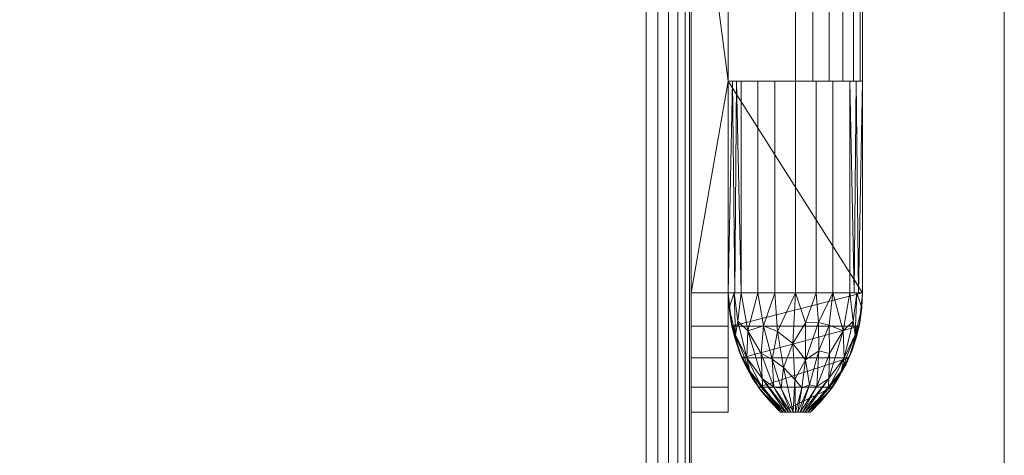
# Model space of a CAD drawing. Units: millimetres. Extents: x 0 to 1320, y -874 to 2170.
# Drawn here: x 990 to 1320, y 1505 to 1651 of the extents above; entities that cross this region are included whole.
import ezdxf

# ---------------------------------------------------------------- set-up
doc = ezdxf.new("R2010")
doc.units = ezdxf.units.MM
doc.layers.add('Moffat_Details', color=160, linetype='CONTINUOUS')
doc.layers.add('Moffat_Profiles', color=10, linetype='CONTINUOUS')

msp = doc.modelspace()

# ---------------------------------------------------------------- meshes
at = {"layer": 'Moffat_Details', "lineweight": 9, "true_color": 0x000000}
mesh = msp.add_polyface(dxfattribs=at)
corners = [(1227.5, 1725, -2118.5), (1227.5, 1736.15, -2117.35), (1227.5, 1746.83, -2113.93), (1227.5, 1756.58, -2108.41), (1227.5, 1765, -2101), (1227.5, 1765, -2091), (1227.5, 1756.58, -2083.59), (1227.5, 1746.83, -2078.07), (1227.5, 1736.15, -2074.65), (1227.5, 1725, -2073.5), (1227.5, 1654, -2073.5), (1227.5, 1654, -2118.5), (1227.5, 1559, -2073.5), (1227.5, 1547.85, -2074.65), (1227.5, 1537.17, -2078.07), (1227.5, 1527.42, -2083.59), (1227.5, 1519, -2091), (1227.5, 1519, -2101), (1227.5, 1527.42, -2108.41), (1227.5, 1537.17, -2113.93), (1227.5, 1547.85, -2117.35), (1227.5, 1559, -2118.5), (1227.5, 1630, -2118.5), (1227.5, 1630, -2073.5)]
mesh.append_faces([[corners[k] for k in face] for face in [(12, 22, 23)]], dxfattribs={"vtx0": -1})
mesh.append_faces([[corners[k] for k in face] for face in [(8, 1, 2, 7), (7, 2, 3, 6)]], dxfattribs={"vtx0": -1, "vtx2": -1})
mesh.append_faces([[corners[k] for k in face] for face in [(11, 0, 9, 10)]], dxfattribs={"vtx1": -1})
mesh.append_faces([[corners[k] for k in face] for face in [(0, 1, 8, 9), (18, 19, 15, 16), (14, 15, 19, 20), (20, 21, 13, 14), (21, 22, 12, 13)]], dxfattribs={"vtx1": -1, "vtx3": -1})
mesh.append_faces([[corners[k] for k in face] for face in [(16, 17, 18)]], dxfattribs={"vtx2": -1})
mesh.append_faces([[corners[k] for k in face] for face in [(3, 4, 5, 6)]], dxfattribs={"vtx3": -1})
mesh = msp.add_polyface(dxfattribs=at)
corners = [(1272.5, 1725, -2118.5), (1271.35, 1736.15, -2118.5), (1267.93, 1746.83, -2118.5), (1262.41, 1756.58, -2118.5), (1255, 1765, -2118.5), (1245, 1765, -2118.5), (1237.59, 1756.58, -2118.5), (1232.07, 1746.83, -2118.5), (1228.65, 1736.15, -2118.5), (1227.5, 1725, -2118.5), (1227.5, 1654, -2118.5), (1272.5, 1654, -2118.5), (1227.5, 1559, -2118.5), (1228.65, 1547.85, -2118.5), (1232.07, 1537.17, -2118.5), (1237.59, 1527.42, -2118.5), (1245, 1519, -2118.5), (1255, 1519, -2118.5), (1262.41, 1527.42, -2118.5), (1267.93, 1537.17, -2118.5), (1271.35, 1547.85, -2118.5), (1272.5, 1559, -2118.5), (1272.5, 1630, -2118.5), (1227.5, 1630, -2118.5)]
mesh.append_faces([[corners[k] for k in face] for face in [(6, 4, 5)]], dxfattribs={"vtx0": -1})
mesh.append_faces([[corners[k] for k in face] for face in [(20, 13, 14)]], dxfattribs={"vtx0": -1, "vtx2": -1})
mesh.append_faces([[corners[k] for k in face] for face in [(0, 1, 9, 10), (8, 9, 1, 2), (2, 3, 7, 8), (3, 4, 6, 7), (18, 19, 15, 16), (14, 15, 19, 20), (20, 21, 12, 13)]], dxfattribs={"vtx1": -1, "vtx3": -1})
mesh.append_faces([[corners[k] for k in face] for face in [(10, 11, 0), (16, 17, 18)]], dxfattribs={"vtx2": -1})
mesh.append_faces([[corners[k] for k in face] for face in [(21, 22, 23, 12)]], dxfattribs={"vtx3": -1})
mesh = msp.add_polyface(dxfattribs=at)
corners = [(1272.5, 1559, -2131), (1271.35, 1547.85, -2131), (1267.93, 1537.17, -2131), (1262.41, 1527.42, -2131), (1255, 1519, -2131), (1245, 1519, -2131), (1237.59, 1527.42, -2131), (1232.07, 1537.17, -2131), (1228.65, 1547.85, -2131), (1227.5, 1559, -2131), (1227.5, 1725, -2131), (1228.65, 1736.15, -2131), (1232.07, 1746.83, -2131), (1237.59, 1756.58, -2131), (1245, 1765, -2131), (1255, 1765, -2131), (1262.41, 1756.58, -2131), (1267.93, 1746.83, -2131), (1271.35, 1736.15, -2131), (1272.5, 1725, -2131)]
mesh.append_faces([[corners[k] for k in face] for face in [(10, 19, 0, 9), (9, 0, 1, 8)]], dxfattribs={"vtx0": -1, "vtx2": -1})
mesh.append_faces([[corners[k] for k in face] for face in [(15, 16, 13, 14)]], dxfattribs={"vtx1": -1})
mesh.append_faces([[corners[k] for k in face] for face in [(17, 18, 11, 12), (16, 17, 12, 13), (18, 19, 10, 11), (2, 3, 6, 7), (1, 2, 7, 8)]], dxfattribs={"vtx1": -1, "vtx3": -1})
mesh.append_faces([[corners[k] for k in face] for face in [(3, 4, 5, 6)]], dxfattribs={"vtx3": -1})
mesh = msp.add_polyface(dxfattribs=at)
corners = [(1215, 1559, -2118.5), (1215, 1725, -2118.5), (1227.5, 1725, -2118.5), (1227.5, 1654, -2118.5), (1227.5, 1630, -2118.5), (1227.5, 1559, -2118.5)]
mesh.append_faces([[corners[k] for k in face] for face in [(0, 1, 4, 5)]], dxfattribs={"vtx1": -1})
mesh.append_faces([[corners[k] for k in face] for face in [(1, 2, 3, 4)]], dxfattribs={"vtx3": -1})
mesh = msp.add_polyface(dxfattribs=at)
corners = [(1215, 1725, -2073.5), (1215, 1559, -2073.5), (1227.5, 1559, -2073.5), (1227.5, 1630, -2073.5), (1250, 1630, -2073.5), (1250, 1654, -2073.5), (1227.5, 1654, -2073.5), (1227.5, 1725, -2073.5)]
mesh.append_faces([[corners[k] for k in face] for face in [(3, 6, 0, 1)]], dxfattribs={"vtx0": -1, "vtx1": -1, "vtx3": -1})
mesh.append_faces([[corners[k] for k in face] for face in [(2, 3, 1)]], dxfattribs={"vtx1": -1})
mesh.append_faces([[corners[k] for k in face] for face in [(4, 5, 6, 3), (6, 7, 0)]], dxfattribs={"vtx2": -1})
mesh = msp.add_polyface(dxfattribs=at)
corners = [(1227.5, 1725, -2131), (1227.5, 1559, -2131), (1227.5, 1559, -2118.5), (1227.5, 1630, -2118.5), (1227.5, 1654, -2118.5), (1227.5, 1725, -2118.5)]
mesh.append_faces([[corners[k] for k in face] for face in [(0, 1, 4, 5)]], dxfattribs={"vtx1": -1})
mesh.append_faces([[corners[k] for k in face] for face in [(1, 2, 3, 4)]], dxfattribs={"vtx3": -1})
mesh = msp.add_polyface(dxfattribs=at)
corners = [(1272.5, 1654, -2118.5), (1272.5, 1654, -2096), (1272.5, 1630, -2096), (1272.5, 1630, -2118.5), (1272.5, 1559, -2118.5), (1272.5, 1559, -2131), (1272.5, 1725, -2131), (1272.5, 1725, -2118.5)]
mesh.append_faces([[corners[k] for k in face] for face in [(6, 7, 0, 3)]], dxfattribs={"vtx2": -1, "vtx3": -1})
mesh.append_faces([[corners[k] for k in face] for face in [(0, 1, 2, 3), (3, 4, 5, 6)]], dxfattribs={"vtx3": -1})
mesh = msp.add_polyface(dxfattribs=at)
corners = [(1272.5, 1654, -2096), (1271.73, 1654, -2090.18), (1269.49, 1654, -2084.75), (1265.91, 1654, -2080.09), (1261.25, 1654, -2076.51), (1255.82, 1654, -2074.27), (1250, 1654, -2073.5), (1250, 1630, -2073.5), (1255.82, 1630, -2074.27), (1261.25, 1630, -2076.51), (1265.91, 1630, -2080.09), (1269.49, 1630, -2084.75), (1271.73, 1630, -2090.18), (1272.5, 1630, -2096)]
mesh.append_faces([[corners[k] for k in face] for face in [(7, 8, 5, 6), (0, 1, 12, 13)]], dxfattribs={"vtx1": -1})
mesh.append_faces([[corners[k] for k in face] for face in [(8, 9, 4, 5), (3, 4, 9, 10), (10, 11, 2, 3), (11, 12, 1, 2)]], dxfattribs={"vtx1": -1, "vtx3": -1})
mesh = msp.add_polyface(dxfattribs=at)
corners = [(1272.5, 1630, -2096), (1271.73, 1630, -2090.18), (1269.49, 1630, -2084.75), (1265.91, 1630, -2080.09), (1261.25, 1630, -2076.51), (1255.82, 1630, -2074.27), (1250, 1630, -2073.5), (1227.5, 1630, -2073.5), (1227.5, 1630, -2118.5), (1272.5, 1630, -2118.5)]
mesh.append_faces([[corners[k] for k in face] for face in [(6, 3, 4, 5)]], dxfattribs={"vtx0": -1})
mesh.append_faces([[corners[k] for k in face] for face in [(6, 2, 3)]], dxfattribs={"vtx0": -1, "vtx2": -1})
mesh.append_faces([[corners[k] for k in face] for face in [(6, 0, 1, 2)]], dxfattribs={"vtx0": -1, "vtx3": -1})
mesh.append_faces([[corners[k] for k in face] for face in [(7, 8, 6)]], dxfattribs={"vtx1": -1})
mesh.append_faces([[corners[k] for k in face] for face in [(8, 9, 0, 6)]], dxfattribs={"vtx2": -1, "vtx3": -1})
mesh = msp.add_polyface(dxfattribs=at)
corners = [(1227.5, 1559, -2096), (1231.8, 1559, -2082.77), (1243.05, 1559, -2074.6), (1256.95, 1559, -2074.6), (1268.2, 1559, -2082.77), (1272.5, 1559, -2096), (1272.5, 1630, -2096), (1268.2, 1630, -2082.77), (1256.95, 1630, -2074.6), (1243.05, 1630, -2074.6), (1231.8, 1630, -2082.77), (1227.5, 1630, -2096), (1230.28, 1630, -2087.43), (1229.65, 1559, -2089.39), (1237.42, 1559, -2078.69), (1237.42, 1630, -2078.69), (1250, 1630, -2074.6), (1250, 1559, -2074.6), (1262.58, 1559, -2078.69), (1262.58, 1630, -2078.69), (1269.72, 1559, -2087.43), (1270.35, 1630, -2089.39), (1228.89, 1630, -2091.72), (1271.11, 1559, -2091.72)]
mesh.append_faces([[corners[k] for k in face] for face in [(1, 12, 13), (21, 23, 6), (7, 20, 21), (20, 7, 4)]], dxfattribs={"vtx0": -1, "vtx1": -1})
mesh.append_faces([[corners[k] for k in face] for face in [(13, 12, 22), (1, 10, 12), (21, 20, 23)]], dxfattribs={"vtx0": -1, "vtx2": -1})
mesh.append_faces([[corners[k] for k in face] for face in [(0, 13, 22)]], dxfattribs={"vtx1": -1, "vtx2": -1})
mesh.append_faces([[corners[k] for k in face] for face in [(15, 10, 1, 14), (9, 15, 14, 2), (17, 3, 8, 16), (19, 8, 3, 18), (18, 4, 7, 19), (16, 9, 2, 17)]], dxfattribs={"vtx1": -1, "vtx3": -1})
mesh.append_faces([[corners[k] for k in face] for face in [(22, 11, 0), (23, 5, 6)]], dxfattribs={"vtx2": -1})
mesh = msp.add_polyface(dxfattribs=at)
corners = [(1250, 1630, -2096), (1272.5, 1630, -2096), (1272.5, 1630, -2118.5), (1227.5, 1630, -2118.5), (1227.5, 1630, -2096)]
mesh.append_faces([[corners[k] for k in face] for face in [(3, 4, 0)]], dxfattribs={"vtx2": -1})
mesh.append_faces([[corners[k] for k in face] for face in [(0, 1, 2, 3)]], dxfattribs={"vtx3": -1})
mesh = msp.add_polyface(dxfattribs=at)
corners = [(1227.5, 1630, -2096), (1231.8, 1630, -2082.77), (1243.05, 1630, -2074.6), (1256.95, 1630, -2074.6), (1268.2, 1630, -2082.77), (1272.5, 1630, -2096), (1250, 1630, -2096)]
mesh.append_faces([[corners[k] for k in face] for face in [(6, 3, 4, 5)]], dxfattribs={"vtx0": -1})
mesh.append_faces([[corners[k] for k in face] for face in [(3, 6, 2)]], dxfattribs={"vtx0": -1, "vtx1": -1})
mesh.append_faces([[corners[k] for k in face] for face in [(6, 0, 1, 2)]], dxfattribs={"vtx3": -1})
mesh = msp.add_polyface(dxfattribs=at)
corners = [(1227.5, 1630, -2118.5), (1272.5, 1630, -2118.5), (1272.5, 1559, -2118.5), (1271.35, 1547.85, -2118.5), (1267.93, 1537.17, -2118.5), (1262.41, 1527.42, -2118.5), (1255, 1519, -2118.5), (1245, 1519, -2118.5), (1237.59, 1527.42, -2118.5), (1232.07, 1537.17, -2118.5), (1228.65, 1547.85, -2118.5), (1227.5, 1559, -2118.5)]
mesh.append_faces([[corners[k] for k in face] for face in [(2, 0, 1)]], dxfattribs={"vtx0": -1})
mesh.append_faces([[corners[k] for k in face] for face in [(9, 3, 4), (10, 2, 3, 9)]], dxfattribs={"vtx0": -1, "vtx2": -1})
mesh.append_faces([[corners[k] for k in face] for face in [(2, 10, 11, 0)]], dxfattribs={"vtx0": -1, "vtx3": -1})
mesh.append_faces([[corners[k] for k in face] for face in [(7, 8, 5, 6)]], dxfattribs={"vtx1": -1})
mesh.append_faces([[corners[k] for k in face] for face in [(8, 9, 4, 5)]], dxfattribs={"vtx1": -1, "vtx3": -1})
mesh = msp.add_polyface(dxfattribs=at)
corners = [(1227.5, 1559, -2118.5), (1227.5, 1559, -2096), (1227.5, 1630, -2096), (1227.5, 1630, -2118.5)]
mesh.append_faces([[corners[k] for k in face] for face in [(0, 1, 2, 3)]])
mesh = msp.add_polyface(dxfattribs=at)
corners = [(1272.5, 1630, -2118.5), (1272.5, 1630, -2096), (1272.5, 1559, -2096), (1272.5, 1559, -2118.5)]
mesh.append_faces([[corners[k] for k in face] for face in [(0, 1, 2, 3)]])
mesh = msp.add_polyface(dxfattribs=at)
corners = [(1227.5, 1519, -2091), (1227.5, 1527.42, -2083.59), (1227.5, 1537.17, -2078.07), (1227.5, 1547.85, -2074.65), (1227.5, 1559, -2073.5), (1215, 1559, -2073.5), (1215, 1547.85, -2074.65), (1215, 1537.17, -2078.07), (1215, 1527.42, -2083.59), (1215, 1519, -2091)]
mesh.append_faces([[corners[k] for k in face] for face in [(5, 6, 3, 4), (0, 1, 8, 9)]], dxfattribs={"vtx1": -1})
mesh.append_faces([[corners[k] for k in face] for face in [(2, 3, 6, 7), (7, 8, 1, 2)]], dxfattribs={"vtx1": -1, "vtx3": -1})
mesh = msp.add_polyface(dxfattribs=at)
corners = [(1227.5, 1559, -2118.5), (1227.5, 1547.85, -2117.35), (1227.5, 1537.17, -2113.93), (1227.5, 1527.42, -2108.41), (1227.5, 1519, -2101), (1215, 1519, -2101), (1215, 1527.42, -2108.41), (1215, 1537.17, -2113.93), (1215, 1547.85, -2117.35), (1215, 1559, -2118.5)]
mesh.append_faces([[corners[k] for k in face] for face in [(5, 6, 3, 4), (0, 1, 8, 9)]], dxfattribs={"vtx1": -1})
mesh.append_faces([[corners[k] for k in face] for face in [(2, 3, 6, 7), (7, 8, 1, 2)]], dxfattribs={"vtx1": -1, "vtx3": -1})
mesh = msp.add_polyface(dxfattribs=at)
corners = [(1245, 1519, -2118.5), (1237.59, 1527.42, -2118.5), (1232.07, 1537.17, -2118.5), (1228.65, 1547.85, -2118.5), (1227.5, 1559, -2118.5), (1227.5, 1559, -2131), (1228.65, 1547.85, -2131), (1232.07, 1537.17, -2131), (1237.59, 1527.42, -2131), (1245, 1519, -2131)]
mesh.append_faces([[corners[k] for k in face] for face in [(5, 6, 3, 4), (0, 1, 8, 9)]], dxfattribs={"vtx1": -1})
mesh.append_faces([[corners[k] for k in face] for face in [(2, 3, 6, 7), (7, 8, 1, 2)]], dxfattribs={"vtx1": -1, "vtx3": -1})
mesh = msp.add_polyface(dxfattribs=at)
corners = [(1245, 1519, -2096), (1250, 1519, -2091), (1255, 1519, -2096), (1258.51, 1522.55, -2096), (1261.67, 1526.41, -2096), (1264.47, 1530.54, -2096), (1266.88, 1534.91, -2096), (1268.88, 1539.48, -2096), (1270.45, 1544.21, -2096), (1271.59, 1549.07, -2096), (1272.27, 1554.02, -2096), (1272.5, 1559, -2096), (1268.2, 1559, -2082.77), (1256.95, 1559, -2074.6), (1243.05, 1559, -2074.6), (1231.8, 1559, -2082.77), (1227.5, 1559, -2096), (1227.73, 1554.02, -2096), (1228.41, 1549.07, -2096), (1229.55, 1544.21, -2096), (1231.12, 1539.48, -2096), (1233.12, 1534.91, -2096), (1235.53, 1530.54, -2096), (1238.33, 1526.41, -2096), (1241.49, 1522.55, -2096), (1246.83, 1519, -2094.17), (1253.17, 1519, -2094.17), (1233.72, 1537.17, -2088.47), (1266.28, 1537.17, -2088.47), (1229.46, 1559, -2089.96), (1270.54, 1559, -2089.96), (1245.91, 1519, -2095.09), (1254.09, 1519, -2095.09), (1234.67, 1532.69, -2092.51), (1265.33, 1532.69, -2092.51), (1248.41, 1519, -2092.59), (1251.59, 1519, -2092.59), (1229.96, 1544.9, -2091.04), (1270.04, 1544.9, -2091.04), (1238.54, 1538.64, -2081.41), (1261.46, 1538.64, -2081.41), (1239.08, 1526.7, -2091.31), (1238.86, 1530.28, -2087.01), (1260.92, 1526.7, -2091.31), (1261.14, 1530.28, -2087.01), (1230.64, 1549.5, -2086.27), (1234.02, 1546.31, -2082.37), (1237.42, 1559, -2078.69), (1269.36, 1549.5, -2086.27), (1265.98, 1546.31, -2082.37), (1262.58, 1559, -2078.69), (1245.95, 1533.96, -2080.1), (1253.34, 1536.54, -2078.67), (1247.62, 1519, -2093.38), (1242.78, 1527.38, -2085.95), (1245.22, 1526.99, -2084.88), (1249.21, 1519, -2091.79), (1242.19, 1536.79, -2080.04), (1243.94, 1546.03, -2075.97), (1250, 1559, -2074.6), (1249.1, 1542.05, -2076.23), (1239.27, 1547.99, -2077.51), (1249.77, 1529.93, -2081.91), (1250.79, 1519, -2091.79), (1254.72, 1528.15, -2083.98), (1257.79, 1539.51, -2078.78), (1253.39, 1548.98, -2074.7), (1257.19, 1527.57, -2085.76), (1252.38, 1519, -2093.38), (1261.33, 1548.16, -2077.83), (1257.75, 1549.06, -2075.86), (1252.12, 1527.13, -2083.98)]
mesh.append_faces([[corners[k] for k in face] for face in [(17, 29, 16)]], dxfattribs={"vtx0": -1})
mesh.append_faces([[corners[k] for k in face] for face in [(22, 33, 21), (23, 33, 22), (5, 34, 4), (19, 37, 18), (10, 38, 9), (9, 38, 8), (29, 45, 15), (63, 71, 1), (1, 62, 56), (36, 64, 63), (59, 66, 13)]], dxfattribs={"vtx0": -1, "vtx1": -1})
mesh.append_faces([[corners[k] for k in face] for face in [(41, 42, 27), (15, 45, 46), (23, 31, 33), (7, 38, 34), (34, 38, 28), (32, 34, 43), (71, 52, 62), (33, 37, 20), (37, 45, 29), (53, 54, 42), (27, 33, 41), (43, 34, 28), (68, 44, 67), (60, 58, 51), (50, 69, 49), (51, 55, 56), (61, 46, 39), (44, 28, 49), (37, 33, 27), (41, 33, 31), (44, 43, 28), (38, 48, 28), (45, 37, 27), (57, 54, 55), (30, 38, 10), (37, 29, 17), (66, 60, 52), (4, 34, 32), (39, 46, 42), (41, 25, 42), (48, 49, 28), (40, 65, 67), (26, 43, 44), (27, 42, 46), (46, 45, 27), (30, 48, 38), (57, 61, 39), (49, 48, 12), (50, 70, 69), (44, 49, 40), (62, 52, 60), (54, 57, 39), (65, 52, 64), (55, 54, 35), (42, 54, 39), (55, 51, 57), (51, 58, 57), (47, 46, 61), (60, 66, 59), (62, 60, 51), (59, 58, 60), (57, 58, 61), (14, 61, 58), (56, 62, 51), (64, 52, 71), (67, 64, 36), (64, 67, 65), (69, 65, 40), (65, 69, 70), (70, 52, 65), (44, 40, 67), (49, 69, 40), (13, 66, 70), (52, 70, 66), (1, 71, 62), (63, 64, 71)]], dxfattribs={"vtx0": -1, "vtx1": -1, "vtx2": -1})
mesh.append_faces([[corners[k] for k in face] for face in [(37, 19, 20), (32, 3, 4), (38, 7, 8), (48, 30, 12), (34, 6, 7), (49, 12, 50), (42, 25, 53), (55, 35, 56), (61, 14, 47), (67, 36, 68), (70, 50, 13)]], dxfattribs={"vtx0": -1, "vtx2": -1})
mesh.append_faces([[corners[k] for k in face] for face in [(20, 21, 33), (23, 24, 31), (17, 18, 37), (5, 6, 34), (31, 25, 41), (53, 35, 54), (26, 32, 43), (47, 15, 46), (59, 14, 58), (68, 26, 44)]], dxfattribs={"vtx1": -1, "vtx2": -1})
mesh.append_faces([[corners[k] for k in face] for face in [(10, 11, 30), (32, 2, 3), (24, 0, 31)]], dxfattribs={"vtx2": -1})
mesh = msp.add_polyface(dxfattribs=at)
corners = [(1227.5, 1559, -2118.5), (1228.65, 1547.85, -2118.5), (1232.07, 1537.17, -2118.5), (1237.59, 1527.42, -2118.5), (1245, 1519, -2118.5), (1245, 1519, -2096), (1241.49, 1522.55, -2096), (1238.33, 1526.41, -2096), (1235.53, 1530.54, -2096), (1233.12, 1534.91, -2096), (1231.12, 1539.48, -2096), (1229.55, 1544.21, -2096), (1228.41, 1549.07, -2096), (1227.73, 1554.02, -2096), (1227.5, 1559, -2096)]
mesh.append_faces([[corners[k] for k in face] for face in [(2, 11, 1), (9, 2, 8)]], dxfattribs={"vtx0": -1, "vtx1": -1})
mesh.append_faces([[corners[k] for k in face] for face in [(13, 0, 1), (8, 2, 3), (2, 9, 10)]], dxfattribs={"vtx0": -1, "vtx2": -1})
mesh.append_faces([[corners[k] for k in face] for face in [(14, 0, 13), (5, 6, 4)]], dxfattribs={"vtx1": -1})
mesh.append_faces([[corners[k] for k in face] for face in [(10, 11, 2), (12, 13, 1), (11, 12, 1), (3, 4, 6), (7, 8, 3), (6, 7, 3)]], dxfattribs={"vtx1": -1, "vtx2": -1})
mesh = msp.add_polyface(dxfattribs=at)
corners = [(1272.5, 1559, -2118.5), (1271.35, 1547.85, -2118.5), (1267.93, 1537.17, -2118.5), (1262.41, 1527.42, -2118.5), (1255, 1519, -2118.5), (1255, 1519, -2131), (1262.41, 1527.42, -2131), (1267.93, 1537.17, -2131), (1271.35, 1547.85, -2131), (1272.5, 1559, -2131)]
mesh.append_faces([[corners[k] for k in face] for face in [(5, 6, 3, 4), (0, 1, 8, 9)]], dxfattribs={"vtx1": -1})
mesh.append_faces([[corners[k] for k in face] for face in [(2, 3, 6, 7), (7, 8, 1, 2)]], dxfattribs={"vtx1": -1, "vtx3": -1})
mesh = msp.add_polyface(dxfattribs=at)
corners = [(1255, 1519, -2118.5), (1262.41, 1527.42, -2118.5), (1267.93, 1537.17, -2118.5), (1271.35, 1547.85, -2118.5), (1272.5, 1559, -2118.5), (1272.5, 1559, -2096), (1272.27, 1554.02, -2096), (1271.59, 1549.07, -2096), (1270.45, 1544.21, -2096), (1268.88, 1539.48, -2096), (1266.88, 1534.91, -2096), (1264.47, 1530.54, -2096), (1261.67, 1526.41, -2096), (1258.51, 1522.55, -2096), (1255, 1519, -2096)]
mesh.append_faces([[corners[k] for k in face] for face in [(2, 11, 1), (9, 2, 8)]], dxfattribs={"vtx0": -1, "vtx1": -1})
mesh.append_faces([[corners[k] for k in face] for face in [(13, 0, 1), (8, 2, 3), (2, 9, 10)]], dxfattribs={"vtx0": -1, "vtx2": -1})
mesh.append_faces([[corners[k] for k in face] for face in [(14, 0, 13), (5, 6, 4)]], dxfattribs={"vtx1": -1})
mesh.append_faces([[corners[k] for k in face] for face in [(10, 11, 2), (12, 13, 1), (11, 12, 1), (3, 4, 6), (7, 8, 3), (6, 7, 3)]], dxfattribs={"vtx1": -1, "vtx2": -1})
mesh = msp.add_polyface(dxfattribs=at)
corners = [(1227.5, 1519, -2091), (1215, 1519, -2091), (1215, 1519, -2101), (1227.5, 1519, -2101)]
mesh.append_faces([[corners[k] for k in face] for face in [(0, 1, 2, 3)]])
mesh = msp.add_polyface(dxfattribs=at)
corners = [(1245, 1519, -2118.5), (1245, 1519, -2131), (1255, 1519, -2131), (1255, 1519, -2118.5)]
mesh.append_faces([[corners[k] for k in face] for face in [(0, 1, 2, 3)]])
mesh = msp.add_polyface(dxfattribs=at)
corners = [(1255, 1519, -2096), (1250, 1519, -2096), (1245, 1519, -2096), (1245, 1519, -2118.5), (1255, 1519, -2118.5)]
mesh.append_faces([[corners[k] for k in face] for face in [(4, 0, 1)]], dxfattribs={"vtx2": -1})
mesh.append_faces([[corners[k] for k in face] for face in [(1, 2, 3, 4)]], dxfattribs={"vtx3": -1})
mesh = msp.add_polyface(dxfattribs=at)
corners = [(1250, 1519, -2096), (1255, 1519, -2096), (1250, 1519, -2091), (1245, 1519, -2096)]
mesh.append_faces([[corners[k] for k in face] for face in [(2, 3, 0, 1)]])
at = {"layer": 'Moffat_Profiles', "lineweight": 13, "true_color": 0x000000}
mesh = msp.add_polyface(dxfattribs=at)
corners = [(1320, 0, -2146), (1320, 0, -3216), (1320, 2015, -3216), (1320, 2170, -3216), (1320, 2170, -2146), (1320, 2015, -2146)]
mesh.append_faces([[corners[k] for k in face] for face in [(2, 3, 4, 5), (5, 0, 1, 2)]], dxfattribs={"vtx3": -1})
mesh = msp.add_polyface(dxfattribs=at)
corners = [(1215, 1967, -2119), (1215, 22, -2119), (365, 22, -2119), (365, 1967, -2119)]
mesh.append_faces([[corners[k] for k in face] for face in [(0, 1, 2, 3)]])
mesh = msp.add_polyface(dxfattribs=at)
corners = [(1200, 37, -2054), (1203.88, 33.12, -2054.51), (1207.5, 29.5, -2056.01), (1210.61, 26.39, -2058.39), (1212.99, 24.01, -2061.5), (1214.49, 22.51, -2065.12), (1215, 22, -2069), (1215, 1967, -2069), (1214.49, 1966.49, -2065.12), (1212.99, 1964.99, -2061.5), (1210.61, 1962.61, -2058.39), (1207.5, 1959.5, -2056.01), (1203.88, 1955.88, -2054.51), (1200, 1952, -2054)]
mesh.append_faces([[corners[k] for k in face] for face in [(1, 12, 13, 0)]], dxfattribs={"vtx0": -1})
mesh.append_faces([[corners[k] for k in face] for face in [(5, 8, 9, 4), (10, 3, 4, 9), (2, 11, 12, 1), (11, 2, 3, 10)]], dxfattribs={"vtx0": -1, "vtx2": -1})
mesh.append_faces([[corners[k] for k in face] for face in [(6, 7, 8, 5)]], dxfattribs={"vtx2": -1})
mesh = msp.add_polyface(dxfattribs=at)
corners = [(1215, 1967, -2119), (1215, 1967, -2069), (1215, 22, -2069), (1215, 22, -2119)]
mesh.append_faces([[corners[k] for k in face] for face in [(0, 1, 2, 3)]])
mesh = msp.add_polyface(dxfattribs=at)
corners = [(1200, 1952, -2054), (380, 1952, -2054), (380, 37, -2054), (1200, 37, -2054)]
mesh.append_faces([[corners[k] for k in face] for face in [(0, 1, 2, 3)]])
at = {"layer": 'Moffat_Profiles', "lineweight": 9, "true_color": 0x000000}
mesh = msp.add_polyface(dxfattribs=at)
corners = [(1215, 1559, -2118.5), (1215, 1547.85, -2117.35), (1215, 1537.17, -2113.93), (1215, 1527.42, -2108.41), (1215, 1519, -2101), (1215, 1519, -2091), (1215, 1527.42, -2083.59), (1215, 1537.17, -2078.07), (1215, 1547.85, -2074.65), (1215, 1559, -2073.5), (1215, 1725, -2073.5), (1215, 1736.15, -2074.65), (1215, 1746.83, -2078.07), (1215, 1756.58, -2083.59), (1215, 1765, -2091), (1215, 1765, -2101), (1215, 1756.58, -2108.41), (1215, 1746.83, -2113.93), (1215, 1736.15, -2117.35), (1215, 1725, -2118.5)]
mesh.append_faces([[corners[k] for k in face] for face in [(10, 19, 0, 9)]], dxfattribs={"vtx0": -1, "vtx2": -1})
mesh.append_faces([[corners[k] for k in face] for face in [(17, 18, 11, 12), (16, 17, 12, 13), (18, 19, 10, 11), (0, 1, 8, 9), (2, 3, 6, 7), (1, 2, 7, 8)]], dxfattribs={"vtx1": -1, "vtx3": -1})
mesh.append_faces([[corners[k] for k in face] for face in [(14, 15, 16, 13)]], dxfattribs={"vtx2": -1})
mesh.append_faces([[corners[k] for k in face] for face in [(3, 4, 5, 6)]], dxfattribs={"vtx3": -1})

doc.saveas('drawing.dxf')
